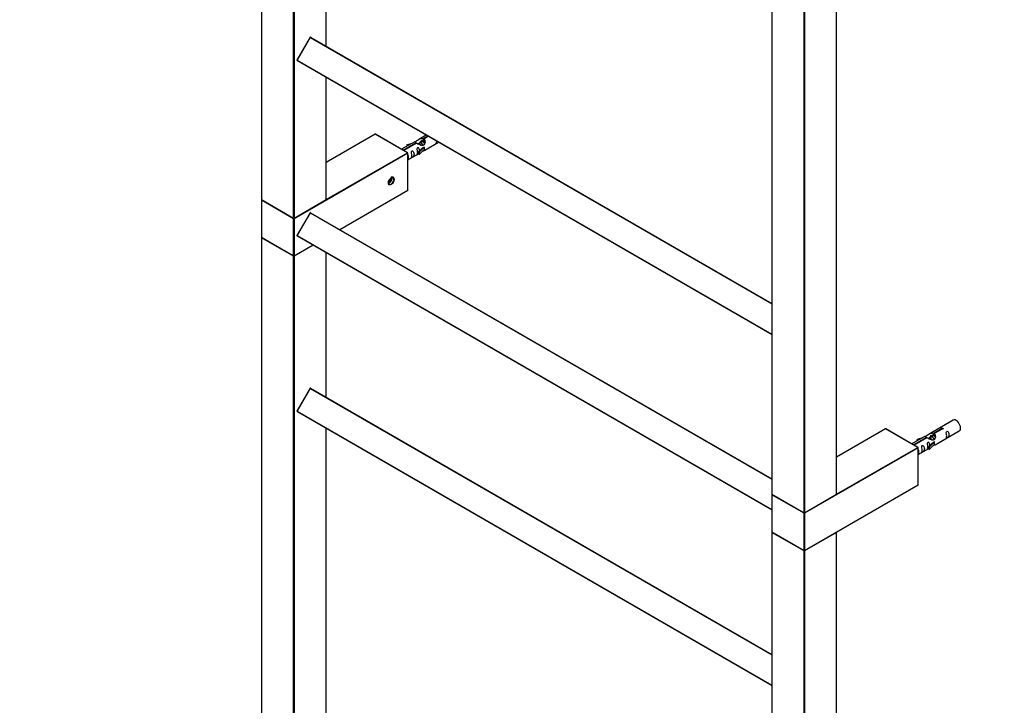
# Model space of a CAD drawing. Units: millimetres. Extents: x 0 to 1282, y 0 to 3508.
# Drawn here: x 0 to 641, y 535 to 982 of the extents above; entities that cross this region are included whole.
import ezdxf
from ezdxf import colors
from ezdxf.entities.mleader import LeaderData, LeaderLine
from ezdxf.math import Vec2, Vec3

# ---------------------------------------------------------------- set-up
doc = ezdxf.new("R2010")
doc.units = ezdxf.units.MM
doc.layers.add('DV7_Défaut', color=7, linetype='Continuous')
doc.layers.add('Défaut', color=7, linetype='Continuous')

# ---------------------------------------------------------------- blocks, each defined once
blk = doc.blocks.new('_DOT')
at = {"color": 0}
blk.add_line((0, 0), (-1, 0), dxfattribs=at)
at = {"color": 0, "const_width": 0.333}
blk.add_lwpolyline([(-0.1665, 0, 1), (0.1665, 0, 1)], format="xyb", close=True, dxfattribs=at)
blk = doc.blocks.new('SE6')
at = {"layer": 'DV7_Défaut', "color": 7, "linetype": 'Continuous'}
for p, q in [((157.42, 1399.25), (157.42, 864.77)), ((157.48, 1399.17), (157.48, 864.69)), ((178.41, 852.61), (178.41, 1387.09)), ((178.7, 1387.09), (178.7, 852.61)), ((489.76, 1207.38), (489.76, 672.9)), ((489.82, 1207.29), (489.82, 672.82)), ((531.97, 672.82), (531.97, 1207.29)), ((532.02, 672.9), (532.02, 1207.38)), ((510.75, 660.73), (510.75, 1195.21)), ((511.04, 1195.21), (511.04, 660.73)), ((199.63, 964.61), (199.63, 1160.78)), ((199.68, 964.58), (199.68, 1160.74)), ((189.13, 970.44), (180.58, 955.63)), ((189.2, 970.4), (180.65, 955.59)), ((189.2, 970.4), (189.13, 970.44)), ((189.2, 970.4), (489.76, 796.87)), ((189.4, 970.51), (489.76, 797.1)), ((180.58, 955.63), (180.65, 955.59)), ((180.65, 955.59), (489.76, 777.12)), ((180.65, 955.36), (489.76, 776.89)), ((199.63, 864.69), (199.63, 944.4)), ((199.68, 864.77), (199.68, 944.37)), ((231.49, 907.32), (199.68, 888.96)), ((231.59, 907.31), (199.68, 888.89)), ((252.52, 895.23), (231.59, 907.31)), ((252.62, 895.24), (231.69, 907.32)), ((264.8, 906.78), (259.82, 903.9)), ((262.69, 904.49), (265.72, 906.24)), ((262.69, 904.49), (262.69, 903.17)), ((266.24, 905.94), (263.21, 904.19)), ((263.21, 904.19), (263.21, 902.88)), ((257.31, 902.45), (248.72, 897.49)), ((249.64, 896.96), (257.95, 901.75)), ((258.47, 901.46), (250.16, 896.66)), ((252.08, 900.31), (255.59, 901.46)), ((252.37, 900), (252.08, 900.31)), ((252.08, 900.31), (252.08, 899.43)), ((253.99, 900.53), (252.37, 900)), ((252.37, 900), (252.37, 899.6)), ((257.95, 901.75), (257.95, 901.16)), ((260.26, 901.5), (259.52, 901.07)), ((259.65, 895.8), (262.03, 898.21)), ((263.41, 898.9), (260.18, 895.63)), ((261.53, 902.23), (260.44, 901.6)), ((263.32, 898.96), (262.03, 898.21)), ((262.8, 902.97), (262.06, 902.54)), ((262.69, 903.17), (263.21, 903.47)), ((263.32, 898.96), (263.41, 898.9)), ((263.41, 898.9), (263.41, 898.09)), ((263.41, 898.09), (263.41, 897.27)), ((263.82, 896.97), (272.8, 902.16)), ((252.66, 894.98), (178.7, 852.28)), ((199.68, 864.72), (252.52, 895.23)), ((252.66, 870.82), (252.66, 894.98)), ((252.72, 870.9), (252.72, 895.07)), ((252.72, 890.56), (259.65, 894.57)), ((260.18, 895.63), (259.65, 895.8)), ((259.65, 895.8), (259.65, 894.16)), ((260.18, 894), (259.65, 894.16)), ((263.41, 897.27), (260.18, 894)), ((260.18, 895.63), (260.18, 894)), ((241.62, 877.46), (241.62, 878.66)), ((240.15, 876.18), (240.56, 876.14)), ((240.19, 876.36), (240.56, 876.14)), ((240.56, 876.14), (241.62, 877.46)), ((240.9, 877.88), (241.62, 877.46)), ((208.38, 845.25), (252.66, 870.82)), ((208.43, 845.22), (252.62, 870.72)), ((157.42, 864.45), (157.42, 840.28)), ((157.48, 864.69), (178.41, 852.61)), ((178.41, 852.28), (157.48, 864.37)), ((157.48, 864.37), (157.48, 840.2)), ((157.52, 864.6), (178.45, 852.52)), ((178.65, 852.52), (199.58, 864.6)), ((178.7, 852.61), (199.63, 864.69)), ((189.13, 856.13), (180.58, 841.32)), ((189.2, 856.09), (180.65, 841.28)), ((189.2, 856.09), (189.13, 856.13)), ((189.2, 856.09), (489.76, 682.56)), ((189.4, 856.2), (489.76, 682.79)), ((178.41, 828.11), (178.41, 852.28)), ((178.7, 852.28), (178.7, 828.11)), ((157.48, 840.2), (178.41, 828.11)), ((157.52, 840.11), (178.45, 828.02)), ((180.58, 841.32), (180.65, 841.28)), ((180.65, 841.28), (489.76, 662.81)), ((180.65, 841.05), (489.76, 662.58)), ((157.42, 839.95), (157.42, 305.47)), ((178.41, 827.79), (157.48, 839.87)), ((157.48, 839.87), (157.48, 305.39)), ((178.65, 828.02), (190.93, 835.11)), ((178.7, 828.11), (190.88, 835.15)), ((191.16, 834.98), (178.7, 827.79)), ((178.41, 293.31), (178.41, 827.79)), ((178.7, 827.79), (178.7, 293.31)), ((199.63, 735.99), (199.63, 830.09)), ((199.68, 735.96), (199.68, 830.06)), ((189.13, 741.82), (180.58, 727.01)), ((189.2, 741.78), (180.65, 726.97)), ((189.2, 741.78), (189.13, 741.82)), ((189.2, 741.78), (489.76, 568.25)), ((189.4, 741.89), (489.76, 568.48)), ((180.58, 727.01), (180.65, 726.97)), ((180.65, 726.97), (489.76, 548.5)), ((180.65, 726.74), (489.76, 548.27)), ((607.89, 721.11), (592.16, 712.03)), ((199.63, 519.62), (199.63, 715.78)), ((199.68, 519.59), (199.68, 715.75)), ((563.83, 715.45), (532.02, 697.09)), ((563.93, 715.44), (532.02, 697.02)), ((584.86, 703.35), (563.93, 715.44)), ((584.96, 703.36), (564.03, 715.45)), ((595.03, 712.61), (600.1, 715.54)), ((595.03, 711.3), (595.03, 712.61)), ((600.62, 715.24), (595.55, 712.31)), ((595.55, 711), (595.55, 712.31)), ((596.16, 705.1), (611.89, 714.18)), ((600.1, 714.95), (600.1, 715.54)), ((589.65, 710.57), (581.06, 705.61)), ((581.98, 705.08), (590.29, 709.88)), ((590.81, 709.58), (582.5, 704.78)), ((587.93, 709.58), (584.42, 708.43)), ((584.42, 708.43), (584.71, 708.13)), ((584.42, 707.56), (584.42, 708.43)), ((584.71, 708.13), (586.33, 708.66)), ((584.71, 707.72), (584.71, 708.13)), ((590.29, 709.28), (590.29, 709.88)), ((591.96, 709.25), (591.7, 709.1)), ((594.37, 706.33), (591.99, 703.92)), ((593.23, 709.99), (592.49, 709.56)), ((592.52, 703.75), (595.75, 707.03)), ((592.52, 702.12), (595.75, 705.39)), ((594.51, 710.72), (593.76, 710.3)), ((594.37, 706.33), (595.66, 707.08)), ((595.03, 711.3), (595.55, 711.6)), ((595.55, 711.32), (595.04, 711.03)), ((595.75, 707.03), (595.66, 707.08)), ((595.75, 706.21), (595.75, 707.03)), ((595.75, 705.39), (595.75, 706.21)), ((585, 703.11), (511.04, 660.41)), ((532.02, 672.85), (584.86, 703.35)), ((585, 678.94), (585, 703.11)), ((585.06, 679.02), (585.06, 703.19)), ((585.06, 698.69), (591.99, 702.69)), ((591.99, 703.92), (592.52, 703.75)), ((591.99, 702.29), (591.99, 703.92)), ((591.99, 702.29), (592.52, 702.12)), ((592.52, 702.12), (592.52, 703.75)), ((510.99, 636.15), (584.96, 678.85)), ((511.04, 636.24), (585, 678.94)), ((489.76, 672.57), (489.76, 648.4)), ((489.82, 672.82), (510.75, 660.73)), ((489.82, 672.49), (489.82, 648.32)), ((510.75, 660.41), (489.82, 672.49)), ((489.86, 672.72), (510.79, 660.64)), ((510.99, 660.64), (531.92, 672.72)), ((511.04, 660.73), (531.97, 672.82)), ((510.75, 636.24), (510.75, 660.41)), ((511.04, 660.41), (511.04, 636.24)), ((489.76, 648.08), (489.76, 113.6)), ((489.82, 648.32), (510.75, 636.24)), ((510.75, 635.91), (489.82, 647.99)), ((489.82, 647.99), (489.82, 113.52)), ((489.86, 648.23), (510.79, 636.15)), ((531.97, 647.99), (511.04, 635.91)), ((531.97, 113.52), (531.97, 647.99)), ((532.02, 113.6), (532.02, 648.08)), ((510.75, 101.43), (510.75, 635.91)), ((511.04, 635.91), (511.04, 101.43))]:
    blk.add_line(p, q, dxfattribs=at)
for centre, start, end in [((189.3, 970.34), 60, 150), ((180.75, 955.53), 150, 240), ((231.59, 907.15), 60, 120), ((252.52, 895.07), 0, 60), ((252.52, 870.9), 300, 0), ((157.62, 864.77), 180, 240), ((157.62, 864.45), 125.26439, 180), ((199.48, 864.77), 300, 0), ((189.3, 856.03), 60, 150), ((178.55, 852.69), 240, 300), ((157.62, 840.28), 180, 240), ((157.62, 839.95), 125.26439, 180), ((180.75, 841.22), 150, 240), ((178.55, 828.2), 240, 300), ((189.3, 741.72), 60, 150), ((180.75, 726.91), 150, 240), ((563.93, 715.27), 60, 120), ((584.86, 703.19), 0, 60), ((584.86, 679.02), 300, 0), ((489.96, 672.9), 180, 240), ((489.96, 672.57), 125.26439, 180), ((531.82, 672.9), 300, 0), ((510.89, 660.81), 240, 300), ((489.96, 648.4), 180, 240), ((489.96, 648.08), 125.26439, 180), ((531.82, 648.08), 0, 54.4698), ((510.89, 636.32), 240, 300)]:
    blk.add_arc(centre, 0.2, start, end, dxfattribs=at)
for centre, major_axis, start_param, end_param in [((189.3, 970.34), (0.1, 0.173), 0, 1.570796), ((180.75, 955.53), (0.1, 0.173), 1.570796, 3.141593), ((231.59, 907.15), (0.1, -0.173), 2.356194, 3.141593), ((231.59, 907.15), (-0.1, -0.173), 3.141593, 3.926991), ((252.52, 895.07), (-0.1, -0.173), 3.141593, 3.926991), ((252.52, 895.07), (0.1, -0.173), 0.785398, 2.356194), ((252.52, 895.07), (-0.2, 0), 2.356194, 3.141593), ((240.56, 877.56), (-1.25, -2.17), 0.555121, 2.586472), ((241.84, 876.82), (-1.23, -2.13), 0, 3.887315), ((241.84, 876.82), (-1.23, -2.13), 5.537466, 6.283185), ((252.52, 870.9), (-0.1, 0.173), 3.141593, 3.926991), ((252.52, 870.9), (-0.2, 0), 2.356194, 3.141593), ((157.62, 864.77), (0.2, 0), 3.141593, 3.926991), ((157.62, 864.45), (0.2, 0), 3.141593, 3.926991), ((157.62, 864.77), (0.1, 0.173), 2.356194, 3.141593), ((157.62, 864.45), (-0.1, -0.173), 4.28531, 5.497787), ((199.48, 864.77), (-0.1, 0.173), 3.141593, 3.926991), ((199.48, 864.77), (-0.2, 0), 2.356194, 3.141593), ((189.3, 856.03), (0.1, 0.173), 0, 1.570796), ((178.55, 852.69), (0.1, 0.173), 2.356194, 3.141593), ((178.55, 852.69), (0.2, 0), 3.926991, 5.497787), ((178.55, 852.36), (0.1, 0.173), 1.090937, 2.356194), ((178.55, 852.36), (0.2, 0), 3.926991, 5.497787), ((178.55, 852.36), (0.1, -0.173), 0.785398, 2.050655), ((178.55, 852.69), (-0.1, 0.173), 3.141593, 3.926991), ((157.62, 840.28), (0.2, 0), 3.141593, 3.926991), ((157.62, 840.28), (0.1, 0.173), 2.356194, 3.141593), ((157.62, 839.95), (-0.1, -0.173), 4.28531, 5.497787), ((180.75, 841.22), (0.1, 0.173), 1.570796, 3.141593), ((157.62, 839.95), (0.2, 0), 3.141593, 3.926991), ((178.55, 828.2), (0.2, 0), 3.926991, 5.497787), ((178.55, 828.2), (0.1, 0.173), 2.356194, 3.141593), ((178.55, 827.87), (-0.1, -0.173), 4.23253, 5.497787), ((178.55, 827.87), (-0.2, 0), 0.785398, 2.356194), ((178.55, 827.87), (-0.1, 0.173), 3.926991, 5.192248), ((178.55, 828.2), (-0.1, 0.173), 3.141593, 3.926991), ((189.3, 741.72), (0.1, 0.173), 0, 1.570796), ((180.75, 726.91), (0.1, 0.173), 1.570796, 3.141593), ((609.89, 717.64), (2, -3.46), 0, 3.141593), ((563.93, 715.27), (0.1, -0.173), 2.356194, 3.141593), ((563.93, 715.27), (-0.1, -0.173), 3.141593, 3.926991), ((584.86, 703.19), (-0.1, -0.173), 3.141593, 3.926991), ((584.86, 703.19), (0.1, -0.173), 0.785398, 2.356194), ((584.86, 703.19), (-0.2, 0), 2.356194, 3.141593), ((584.86, 679.02), (-0.1, 0.173), 3.141593, 3.926991), ((584.86, 679.02), (-0.2, 0), 2.356194, 3.141593), ((489.96, 672.9), (0.2, 0), 3.141593, 3.926991), ((489.96, 672.57), (0.2, 0), 3.141593, 3.926991), ((489.96, 672.9), (0.1, 0.173), 2.356194, 3.141593), ((489.96, 672.57), (0.1, 0.173), 1.143718, 2.356194), ((531.82, 672.9), (-0.1, 0.173), 3.141593, 3.926991), ((531.82, 672.9), (-0.2, 0), 2.356194, 3.141593), ((510.89, 660.81), (0.1, 0.173), 2.356194, 3.141593), ((510.89, 660.81), (0.2, 0), 3.926991, 5.497787), ((510.89, 660.49), (-0.1, -0.173), 4.23253, 5.497787), ((510.89, 660.49), (0.1, -0.173), 0.785398, 2.050655), ((510.89, 660.81), (-0.1, 0.173), 3.141593, 3.926991), ((510.89, 660.49), (-0.2, 0), 0.785398, 2.356194), ((489.96, 648.4), (0.2, 0), 3.141593, 3.926991), ((489.96, 648.08), (0.2, 0), 3.141593, 3.926991), ((489.96, 648.4), (0.1, 0.173), 2.356194, 3.141593), ((489.96, 648.08), (-0.1, -0.173), 4.28531, 5.497787), ((531.82, 648.08), (-0.1, 0.173), 3.926991, 5.139468), ((531.82, 648.08), (-0.2, 0), 2.356194, 3.141593), ((510.89, 636.32), (0.1, 0.173), 2.356194, 3.141593), ((510.89, 636.32), (-0.2, 0), 0.785398, 2.356194), ((510.89, 635.99), (-0.1, -0.173), 4.23253, 5.497787), ((510.89, 635.99), (-0.2, 0), 0.785398, 2.356194), ((510.89, 635.99), (-0.1, 0.173), 3.926991, 5.192248), ((510.89, 636.32), (-0.1, 0.173), 3.141593, 3.926991)]:
    blk.add_ellipse(centre, major_axis=major_axis, ratio=0.57735, start_param=start_param, end_param=end_param, dxfattribs=at)
blk.add_ellipse((241.98, 876.74), major_axis=(1.33, 2.3), ratio=0.57735, dxfattribs=at)
for points, knots in [([(257.95, 901.75), (257.39, 902.09), (257.17, 902.27), (257.24, 902.43), (257.33, 902.46), (257.64, 902.58), (257.89, 902.68), (258.51, 903.04), (258.88, 903.3), (259.62, 903.79), (259.99, 904.02), (261.16, 904.57), (261.99, 904.75), (262.69, 904.49)], [0, 0, 0, 0, 0.25, 0.25, 0.375, 0.375, 0.5, 0.5, 0.625, 0.625, 0.75, 0.75, 1, 1, 1, 1]), ([(263.21, 904.19), (263.76, 903.72), (263.99, 902.92), (263.92, 901.75), (263.83, 901.34), (263.51, 900.62), (263.27, 900.28), (262.64, 899.92), (262.28, 899.91), (261.54, 900.03), (261.16, 900.16), (260, 900.63), (259.16, 901.07), (258.47, 901.46)], [0, 0, 0, 0, 0.25, 0.25, 0.375, 0.375, 0.5, 0.5, 0.625, 0.625, 0.75, 0.75, 1, 1, 1, 1]), ([(260.39, 896.51), (260.38, 896.93), (260.3, 897.37), (260, 898.02), (259.85, 898.25), (259.45, 898.56), (259.18, 898.63), (258.78, 898.39), (258.7, 898.12), (258.68, 897.57), (258.73, 897.29), (258.88, 896.48), (258.98, 895.99), (258.98, 895.53)], [0, 0, 0, 0, 0.228021, 0.228021, 0.356684, 0.356684, 0.485347, 0.485347, 0.61401, 0.61401, 0.742674, 0.742674, 1, 1, 1, 1]), ([(260.55, 901.68), (260.56, 902.16), (260.89, 902.61), (261.71, 903.18), (262.23, 903.31), (262.69, 903.17)], [0, 0, 0, 0, 0.497689, 0.497689, 1, 1, 1, 1]), ([(271.35, 902.67), (271.35, 902.21), (271.25, 901.8), (271.1, 901.37), (271.05, 901.26), (271.06, 901.17), (271.15, 901.21), (271.55, 901.45), (271.82, 901.61), (272.22, 901.94), (272.37, 902.11), (272.49, 902.3), (272.5, 902.32), (272.51, 902.33)], [0, 0, 0, 0, 0.328168, 0.328168, 0.492252, 0.492252, 0.656336, 0.656336, 0.82042, 0.82042, 0.984503, 0.984503, 1, 1, 1, 1]), ([(252.72, 890.7), (252.82, 890.81), (252.9, 890.91), (253.19, 891.37), (253.25, 891.77), (253.25, 892.69), (253.18, 893.2), (252.9, 893.8), (252.83, 893.94), (252.73, 894.06)], [0, 0, 0, 0, 0.118405, 0.118405, 0.502467, 0.502467, 0.886528, 0.886528, 1, 1, 1, 1]), ([(255.4, 893.46), (255.4, 893), (255.3, 892.59), (255.15, 892.16), (255.1, 892.05), (255.11, 891.97), (255.2, 892), (255.6, 892.24), (255.87, 892.4), (256.27, 892.73), (256.42, 892.9), (256.74, 893.43), (256.81, 893.83), (256.81, 894.74), (256.74, 895.25), (256.42, 895.95), (256.27, 896.18), (255.86, 896.49), (255.59, 896.55), (255.19, 896.32), (255.11, 896.05), (255.1, 895.5), (255.15, 895.22), (255.3, 894.41), (255.4, 893.92), (255.4, 893.46)], [0, 0, 0, 0, 0.125, 0.125, 0.1875, 0.1875, 0.25, 0.25, 0.3125, 0.3125, 0.375, 0.375, 0.5, 0.5, 0.625, 0.625, 0.6875, 0.6875, 0.75, 0.75, 0.8125, 0.8125, 0.875, 0.875, 1, 1, 1, 1]), ([(258.98, 895.53), (258.98, 895.08), (258.88, 894.66), (258.73, 894.23), (258.68, 894.12), (258.7, 894.04), (258.78, 894.07), (259.19, 894.31), (259.46, 894.47), (259.66, 894.64), (259.66, 894.64), (259.66, 894.64)], [0, 0, 0, 0, 0.3994727, 0.3994727, 0.5992091, 0.5992091, 0.7989455, 0.7989455, 0.9986819, 0.9986819, 1, 1, 1, 1]), ([(262.34, 896.19), (262.56, 896.34), (262.77, 896.48), (263.28, 896.77), (263.52, 896.86), (263.76, 896.95), (263.82, 896.97), (263.86, 897)], [0, 0, 0, 0, 0.288845, 0.288845, 0.75815, 0.75815, 1, 1, 1, 1]), ([(243.29, 875.89), (243.33, 875.96), (243.57, 876.29), (243.84, 877.08), (243.97, 878.04), (243.79, 878.82), (243.32, 879.33), (242.69, 879.5), (242.12, 879.36), (241.83, 879.21), (241.74, 879.16)], [0, 0, 0, 0, 0.032802, 0.193706, 0.355614, 0.520255, 0.660134, 0.80735, 0.952308, 1, 1, 1, 1]), ([(590.29, 709.88), (589.73, 710.21), (589.51, 710.39), (589.58, 710.55), (589.67, 710.59), (589.99, 710.71), (590.23, 710.8), (590.85, 711.16), (591.22, 711.42), (591.96, 711.91), (592.33, 712.14), (593.5, 712.69), (594.33, 712.87), (595.03, 712.61)], [0, 0, 0, 0, 0.25, 0.25, 0.375, 0.375, 0.5, 0.5, 0.625, 0.625, 0.75, 0.75, 1, 1, 1, 1]), ([(595.55, 712.31), (596.1, 711.85), (596.33, 711.05), (596.26, 709.87), (596.17, 709.47), (595.85, 708.74), (595.61, 708.4), (594.98, 708.05), (594.62, 708.03), (593.88, 708.15), (593.5, 708.28), (592.34, 708.76), (591.5, 709.19), (590.81, 709.58)], [0, 0, 0, 0, 0.25, 0.25, 0.375, 0.375, 0.5, 0.5, 0.625, 0.625, 0.75, 0.75, 1, 1, 1, 1]), ([(600.1, 715.54), (600.09, 715.58), (600.1, 715.61), (600.11, 715.65), (600.12, 715.68), (600.15, 715.71), (600.18, 715.75), (600.22, 715.78), (600.26, 715.81), (600.32, 715.83), (600.37, 715.86), (600.43, 715.88), (600.49, 715.89), (600.55, 715.91), (600.62, 715.92), (600.68, 715.93), (600.75, 715.93), (600.82, 715.93), (600.88, 715.92), (600.95, 715.91), (601.01, 715.9), (601.06, 715.87), (601.12, 715.85), (601.16, 715.82), (601.2, 715.79), (601.23, 715.76), (601.26, 715.72), (601.28, 715.68), (601.29, 715.63), (601.3, 715.59), (601.29, 715.55), (601.29, 715.51), (601.27, 715.46), (601.24, 715.42), (601.22, 715.39), (601.18, 715.35), (601.13, 715.32), (601.08, 715.3), (601.03, 715.27), (600.97, 715.26), (600.91, 715.24), (600.85, 715.24), (600.78, 715.23), (600.73, 715.23), (600.67, 715.24), (600.62, 715.24)], [0, 0, 0, 0, 0.067993, 0.067993, 0.067993, 0.136008, 0.136008, 0.136008, 0.203632, 0.203632, 0.203632, 0.270658, 0.270658, 0.270658, 0.337909, 0.337909, 0.337909, 0.405856, 0.405856, 0.405856, 0.47389, 0.47389, 0.47389, 0.541272, 0.541272, 0.541272, 0.608283, 0.608283, 0.608283, 0.675761, 0.675761, 0.675761, 0.743837, 0.743837, 0.743837, 0.811709, 0.811709, 0.811709, 0.878878, 0.878878, 0.878878, 0.945948, 0.945948, 0.945948, 1, 1, 1, 1]), ([(603.69, 710.8), (603.69, 710.34), (603.59, 709.92), (603.44, 709.49), (603.39, 709.38), (603.4, 709.3), (603.49, 709.34), (603.89, 709.57), (604.16, 709.74), (604.56, 710.06), (604.71, 710.23), (605.03, 710.76), (605.1, 711.16), (605.1, 712.07), (605.03, 712.58), (604.71, 713.29), (604.56, 713.51), (604.15, 713.82), (603.88, 713.89), (603.49, 713.65), (603.4, 713.38), (603.39, 712.83), (603.44, 712.55), (603.59, 711.75), (603.69, 711.25), (603.69, 710.8)], [0, 0, 0, 0, 0.125, 0.125, 0.1875, 0.1875, 0.25, 0.25, 0.3125, 0.3125, 0.375, 0.375, 0.5, 0.5, 0.625, 0.625, 0.6875, 0.6875, 0.75, 0.75, 0.8125, 0.8125, 0.875, 0.875, 1, 1, 1, 1]), ([(592.73, 704.63), (592.72, 705.05), (592.64, 705.5), (592.34, 706.15), (592.19, 706.37), (591.79, 706.68), (591.52, 706.75), (591.12, 706.52), (591.04, 706.24), (591.02, 705.69), (591.07, 705.41), (591.22, 704.61), (591.32, 704.12), (591.32, 703.66)], [0, 0, 0, 0, 0.228021, 0.228021, 0.356684, 0.356684, 0.485347, 0.485347, 0.61401, 0.61401, 0.742674, 0.742674, 1, 1, 1, 1]), ([(592.89, 709.8), (592.9, 710.28), (593.23, 710.74), (594.05, 711.31), (594.57, 711.44), (595.03, 711.3)], [0, 0, 0, 0, 0.4976892, 0.4976892, 1, 1, 1, 1]), ([(585.06, 698.83), (585.16, 698.93), (585.25, 699.04), (585.53, 699.5), (585.6, 699.9), (585.59, 700.81), (585.52, 701.32), (585.24, 701.93), (585.17, 702.06), (585.07, 702.18)], [0, 0, 0, 0, 0.118405, 0.118405, 0.502467, 0.502467, 0.886528, 0.886528, 1, 1, 1, 1]), ([(587.74, 701.59), (587.74, 701.13), (587.64, 700.72), (587.49, 700.28), (587.44, 700.17), (587.45, 700.09), (587.54, 700.13), (587.94, 700.36), (588.21, 700.53), (588.61, 700.85), (588.76, 701.02), (589.08, 701.55), (589.15, 701.95), (589.15, 702.86), (589.08, 703.37), (588.76, 704.08), (588.61, 704.3), (588.2, 704.61), (587.93, 704.68), (587.54, 704.45), (587.45, 704.17), (587.44, 703.62), (587.49, 703.34), (587.64, 702.54), (587.74, 702.04), (587.74, 701.59)], [0, 0, 0, 0, 0.125, 0.125, 0.1875, 0.1875, 0.25, 0.25, 0.3125, 0.3125, 0.375, 0.375, 0.5, 0.5, 0.625, 0.625, 0.6875, 0.6875, 0.75, 0.75, 0.8125, 0.8125, 0.875, 0.875, 1, 1, 1, 1]), ([(591.32, 703.66), (591.32, 703.2), (591.22, 702.79), (591.07, 702.35), (591.02, 702.24), (591.04, 702.16), (591.12, 702.2), (591.53, 702.43), (591.8, 702.6), (592, 702.76), (592, 702.76), (592, 702.76)], [0, 0, 0, 0, 0.399473, 0.399473, 0.599209, 0.599209, 0.798945, 0.798945, 0.998682, 0.998682, 1, 1, 1, 1]), ([(594.68, 704.31), (594.9, 704.46), (595.11, 704.6), (595.62, 704.89), (595.86, 704.98), (596.1, 705.07), (596.16, 705.1), (596.2, 705.12)], [0, 0, 0, 0, 0.288845, 0.288845, 0.75815, 0.75815, 1, 1, 1, 1])]:
    blk.add_open_spline(points, degree=3, knots=knots, dxfattribs=at)
for points, weights, knots in [([(260.29, 900.62), (260.14, 900.71), (259.99, 900.77), (259.42, 901.02), (258.98, 900.76)], [0.955500077978, 0.971824666098, 1, 0.900016475517, 0.949265797415], [0, 0, 0, 0.219847, 0.219847, 1, 1, 1]), ([(259.14, 901.17), (259.58, 901.29), (260.08, 901.07), (260.67, 900.81), (261.14, 900.24)], [0.934918594627, 0.921713560121, 1, 0.911187501147, 0.940123593077], [0, 0, 0, 0.468504, 0.468504, 1, 1, 1]), ([(262.65, 900.07), (262.59, 900.2), (262.52, 900.33), (262.07, 901.17), (261.27, 901.51), (260.69, 901.75), (260.26, 901.5)], [0.960334035555, 0.975793332121, 1, 0.866025403784, 1, 0.900016475517, 0.949265797415], [0, 0, 0, 0.093764, 0.093764, 0.612714, 0.612714, 1, 1, 1]), ([(261.46, 902.54), (261.96, 902.83), (262.63, 902.54), (263.36, 902.21), (263.88, 901.45)], [0.949759526419, 0.899519052838, 1, 0.890394437384, 0.960127043283], [0, 0, 0, 0.478284, 0.478284, 1, 1, 1]), ([(263.73, 901.17), (263.27, 901.93), (262.54, 902.24), (261.97, 902.49), (261.53, 902.23)], [0.981855632091, 0.875812562682, 1, 0.900016475517, 0.949265797415], [0, 0, 0, 0.553985, 0.553985, 1, 1, 1]), ([(594.2, 708.13), (593.75, 708.93), (592.97, 709.26), (592.4, 709.51), (591.96, 709.25)], [0.99350131442, 0.869357625743, 1, 0.900016475517, 0.949265797415], [0, 0, 0, 0.5664688, 0.5664688, 1, 1, 1]), ([(595.66, 708.46), (595.6, 708.64), (595.5, 708.82), (595.04, 709.66), (594.24, 710), (593.67, 710.24), (593.23, 709.99)], [0.950498665173, 0.967237509196, 1, 0.866025403784, 1, 0.900016475517, 0.949265797415], [0, 0, 0, 0.122834, 0.122834, 0.625138, 0.625138, 1, 1, 1]), ([(595.99, 710.45), (595.76, 710.63), (595.52, 710.73), (594.94, 710.98), (594.51, 710.72)], [0.940321184668, 0.955139055284, 1, 0.900016475517, 0.949265797415], [0, 0, 0, 0.309718, 0.309718, 1, 1, 1])]:
    blk.add_rational_spline(points, weights, degree=2, knots=knots, dxfattribs=at)
for points, weights in [([(263.16, 903.08), (262.97, 903.06), (262.8, 902.97)], [0.933515680681, 0.930153512793, 0.949265797415]), ([(594.39, 711), (594.76, 711.24), (595.25, 711.14)], [0.95511531793, 0.911360532733, 0.95422360419])]:
    blk.add_rational_spline(points, weights, degree=2, dxfattribs=at)
for points in [[(263.21, 902.88), (263.54, 902.56), (263.74, 902.08), (263.84, 901.56)], [(271.33, 903), (271.34, 902.89), (271.35, 902.78), (271.35, 902.67)], [(595.55, 711), (595.88, 710.69), (596.08, 710.21), (596.18, 709.69)]]:
    blk.add_open_spline(points, degree=3, dxfattribs=at)

msp = doc.modelspace()

# ---------------------------------------------------------------- block references
at = {"layer": 'Défaut'}
msp.add_blockref('SE6', (0, 0), dxfattribs=at)

# ---------------------------------------------------------------- leaders
at = {"layer": 'Défaut', "color": 7, "linetype": 'Continuous'}
ml = msp.add_multileader_mtext('Standard', dxfattribs=at)
ml.set_content('{\\pxsm0.9;\\fSolid Edge ISO|b1||i0||c0|p34;\\W1.;30/06/2022\\P}', color=256)
ml.set_leader_properties()
ml.set_arrow_properties(name='DOT')
ml.build(insert=Vec2(0, 0))
ml.multileader.update_dxf_attribs({"leader_type": 0, "dogleg_length": 0, "arrow_head_size": 12})
ctx = ml.context
ctx.base_point, ctx.char_height, ctx.arrow_head_size, ctx.landing_gap_size = Vec3(1021.93, 3501.15), 12, 12, 4.2
notes = []
notes.append((ctx, [(0, (0, 0, 0), (0, 0), (1, 0), 1, [])]))
ctx.mtext.insert = Vec3(1023.93, 3507.27)
ml = msp.add_multileader_mtext('Standard', dxfattribs=at)
ml.set_content('{\\pxsm0.9;\\fArial|b1||i0||c0|p34;\\W1.;TWS9H1\\P}', color=256)
ml.set_leader_properties()
ml.set_arrow_properties(name='DOT')
ml.build(insert=Vec2(0, 0))
ml.multileader.update_dxf_attribs({"leader_type": 0, "dogleg_length": 0, "arrow_head_size": 12})
ctx = ml.context
ctx.base_point, ctx.char_height, ctx.arrow_head_size, ctx.landing_gap_size = Vec3(302.8, 3500.97), 12, 12, 4.2
notes.append((ctx, [(0, (0, 0, 0), (0, 0), (1, 0), 1, [])]))
ctx.mtext.insert = Vec3(304.8, 3507.09)
for ctx, leaders in notes:
    for number, flags, end, landing, length, lines in leaders:
        leader = LeaderData()
        leader.index, (leader.has_last_leader_line, leader.has_dogleg_vector, leader.attachment_direction) = number, flags
        leader.last_leader_point, leader.dogleg_vector, leader.dogleg_length = Vec3(end), Vec3(landing), length
        for number, points, colour, breaks in lines:
            line = LeaderLine()
            line.index, line.vertices, line.color, line.breaks = number, Vec3.list(points), colors.encode_raw_color(colour), breaks
            leader.lines.append(line)
        ctx.leaders.append(leader)

doc.saveas('drawing.dxf')
